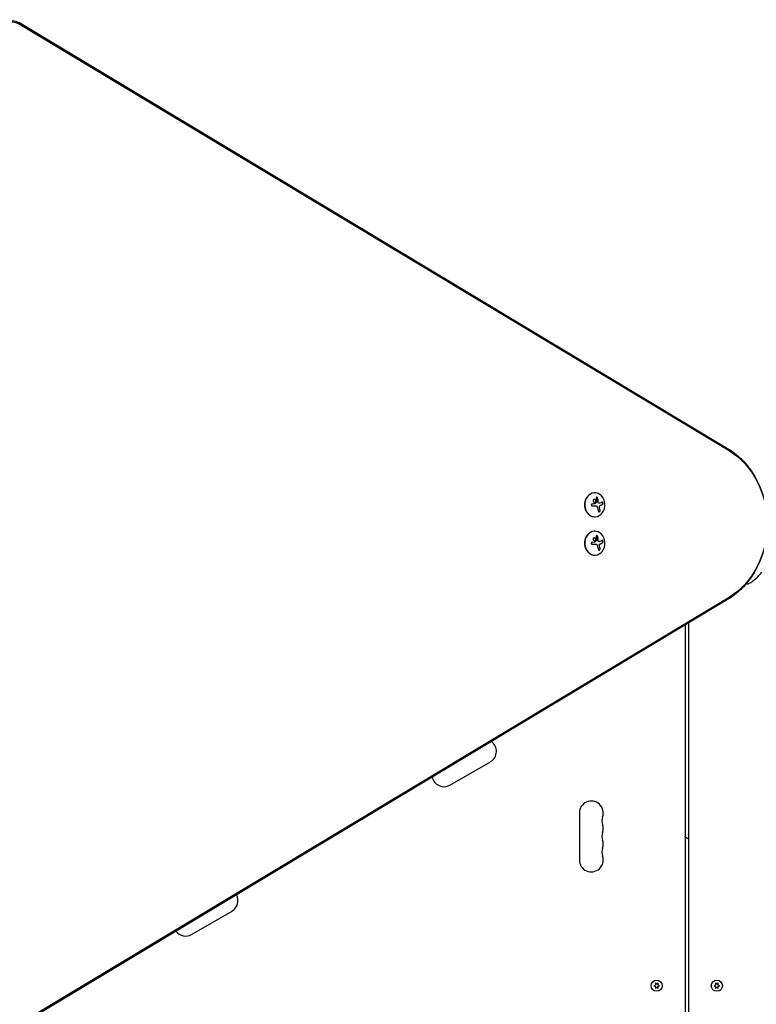
# Model space of a CAD drawing. Units: millimetres. Extents: x -5841 to 7346, y -9431 to 6136.
# Drawn here: x 1092 to 1956, y 519 to 1673 of the extents above; entities that cross this region are included whole.
import ezdxf

# ---------------------------------------------------------------- set-up
doc = ezdxf.new("R2010")
doc.units = ezdxf.units.MM
doc.header["$LTSCALE"] = 20
doc.layers.add('2d', color=230, linetype='Continuous')

msp = doc.modelspace()

# ---------------------------------------------------------------- linework, layer by layer
at = {"layer": '2d'}
for p, q in [((1090.7, 1670.2), (1921.8, 1170.8)), ((1091.7, 1669.2), (1922.9, 1169.7)), ((1092.4, 1667.7), (1923.6, 1168.3)), ((1765.9, 1118.7), (1766.2, 1118.7)), ((1767.1, 1103.6), (1767, 1103.6)), ((1771.6, 1106.5), (1771.5, 1106.5)), ((1765.9, 1090.7), (1766.2, 1090.7)), ((1765.9, 1073.7), (1766.2, 1073.7)), ((1767.1, 1058.7), (1767, 1058.7)), ((1771.6, 1061.5), (1771.5, 1061.5)), ((1765.9, 1045.7), (1766.2, 1045.7)), ((1921.8, 993.6), (1090.7, 494.2)), ((1922.9, 994.6), (1091.7, 495.2)), ((1923.6, 996.1), (1092.4, 496.7)), ((1872.1, 963.7), (1872.1, 53)), ((1876.1, 966.1), (1876.1, 53)), ((1596.3, 776.1), (1643.9, 803.6)), ((1748.1, 743.5), (1748.1, 688.5)), ((1293.2, 601.1), (1340.8, 628.6)), ((1837.2, 543.9), (1837.3, 541.9)), ((1838.8, 542.7), (1837.2, 543.9)), ((1840.5, 543.9), (1838.8, 542.7)), ((1840.3, 541.9), (1840.5, 543.9)), ((1907.7, 543.9), (1907.8, 541.9)), ((1909.3, 542.7), (1907.7, 543.9)), ((1911, 543.9), (1909.3, 542.7)), ((1910.8, 541.9), (1911, 543.9)), ((1837.3, 541.9), (1835.5, 541)), ((1835.5, 541), (1837.3, 540.1)), ((1837.3, 540.1), (1837.2, 538.1)), ((1837.2, 538.1), (1838.8, 539.3)), ((1838.8, 539.3), (1840.5, 538.1)), ((1842.2, 541), (1840.3, 541.9)), ((1840.3, 540.1), (1842.2, 541)), ((1840.5, 538.1), (1840.3, 540.1)), ((1907.8, 541.9), (1906, 541)), ((1906, 541), (1907.8, 540.1)), ((1907.8, 540.1), (1907.7, 538.1)), ((1907.7, 538.1), (1909.3, 539.3)), ((1909.3, 539.3), (1911, 538.1)), ((1912.7, 541), (1910.8, 541.9)), ((1910.8, 540.1), (1912.7, 541)), ((1911, 538.1), (1910.8, 540.1))]:
    msp.add_line(p, q, dxfattribs=at)
for centre in [(1838.8, 541), (1909.3, 541)]:
    msp.add_circle(centre, 6.5, dxfattribs=at)
for centre, radius, start, end in [((1922, 1055.8), 50, 299.8983, 323.0783), ((1953.7, 1061.3), 50, 258.5788, 259.8522), ((1945.4, 1015.1), 3, 259.8522, 299.8983), ((1636.9, 815.8), 14, 300, 55.0215), ((1589.3, 788.3), 14, 191.2121, 300), ((1762.1, 743.5), 14, 340.8901, 180), ((1788.5, 734.3), 14, 160.8901, 199.1099), ((1762.1, 725.2), 14, 340.8901, 19.1099), ((1788.5, 716), 14, 160.8901, 199.1099), ((1762.1, 706.8), 14, 340.8901, 19.1099), ((1762.1, 688.5), 14, 180, 19.1099), ((1788.5, 697.7), 14, 160.8901, 199.1099), ((1333.8, 640.8), 14, 300, 29.3304), ((1286.2, 613.3), 14, 216.6054, 300)]:
    msp.add_arc(centre, radius, start, end, dxfattribs=at)
at = {"layer": '2d', "extrusion": (0, 0, -1)}
for centre, major_axis, ratio, start_param, end_param in [((1080.9, 1644), (0, 28.3), 0.848, -1.189013, 0.471239), ((1082.2, 1644), (0, 26.6), 0.848, -1.189013, 0.471239), ((1885.1, 1082.2), (0, -98.3), 0.848, -2.670354, -2.136451), ((1885.1, 1082.2), (0, -98.3), 0.848, -2.670354, -2.136451), ((1886.4, 1082.2), (0, -96.6), 0.848, -2.670354, -0.471239), ((1759.8, 1106.1), (-18.2, -1.1), 0.038975, -1.926841, -1.757391), ((1758.8, 1104), (9.1, -15.8), 0.476008, -1.20219, -0.875592), ((1759.7, 1105.5), (-17.7, -4.6), 0.155716, -2.533545, -2.311649), ((1759.7, 1060.5), (-17.7, -4.6), 0.155716, -2.533545, -2.311649), ((1759.8, 1061.2), (-18.2, -1.1), 0.038975, -1.926841, -1.757391), ((1758.8, 1059.1), (9.1, -15.8), 0.476008, -1.20219, -0.875592), ((1885.1, 1082.2), (0, -98.3), 0.848, -1.005141, -0.471239), ((1885.1, 1082.2), (0, -98.3), 0.848, -1.005141, -0.471239)]:
    msp.add_ellipse(centre, major_axis=major_axis, ratio=ratio, start_param=start_param, end_param=end_param, dxfattribs=at)
at = {"layer": '2d'}
for centre, major_axis, ratio, start_param, end_param in [((1766.2, 1104.7), (0, -14), 0.848, -1.115509, 5.167676), ((1765.9, 1104.7), (0, 14), 0.848, 0, 3.141593), ((1760.7, 1105.2), (-9.1, 15.8), 0.476008, -2.265626, -2.087612), ((1760.8, 1105.2), (-9.1, 15.8), 0.476008, -2.265626, -2.087612), ((1766.2, 1059.7), (0, -14), 0.848, -1.115509, 5.167676), ((1765.9, 1059.7), (0, 14), 0.848, 0, 3.141593), ((1760.7, 1060.2), (-9.1, 15.8), 0.476008, -2.265626, -2.087612), ((1760.8, 1060.2), (-9.1, 15.8), 0.476008, -2.265626, -2.087612)]:
    msp.add_ellipse(centre, major_axis=major_axis, ratio=ratio, start_param=start_param, end_param=end_param, dxfattribs=at)
for points, knots in [([(1921.8, 1170.8), (1924.6, 1169.1), (1927.3, 1167.3), (1932.5, 1163.3), (1935, 1161.1), (1939.8, 1156.5), (1942, 1154.1), (1946.3, 1149), (1948.3, 1146.3), (1952.1, 1140.7), (1953.9, 1137.8), (1955.5, 1134.9)], [0.4712389, 0.4712389, 0.4712389, 0.4712389, 0.5780194, 0.5780194, 0.6847999, 0.6847999, 0.7915804, 0.7915804, 0.8983609, 0.8983609, 1.0051415, 1.0051415, 1.0051415, 1.0051415]), ([(1955.5, 1134.9), (1958.9, 1128.5), (1961.6, 1121.8), (1965.8, 1107.8), (1967.2, 1100.6), (1968.7, 1085.9), (1968.7, 1078.5), (1967.2, 1063.8), (1965.8, 1056.6), (1961.6, 1042.6), (1958.9, 1035.9), (1955.5, 1029.5)], [1.005141, 1.005141, 1.005141, 1.005141, 1.231403, 1.231403, 1.457665, 1.457665, 1.683927, 1.683927, 1.910189, 1.910189, 2.136451, 2.136451, 2.136451, 2.136451]), ([(1764.2, 1110.1), (1764, 1109.7), (1764.1, 1109.2), (1764.5, 1108.4), (1764.9, 1108.1), (1765.7, 1107.7), (1766.2, 1107.7), (1766.9, 1108), (1767.2, 1108.3), (1767.4, 1108.7)], [0, 0, 0, 0, 0.125, 0.125, 0.25, 0.25, 0.375, 0.375, 0.5, 0.5, 0.5, 0.5]), ([(1767.4, 1108.7), (1767.5, 1109.2), (1767.4, 1109.6), (1767, 1110.5), (1766.6, 1110.8), (1765.8, 1111.2), (1765.4, 1111.2), (1764.6, 1110.9), (1764.3, 1110.5), (1764.2, 1110.1)], [0.5, 0.5, 0.5, 0.5, 0.625, 0.625, 0.75, 0.75, 0.875, 0.875, 1, 1, 1, 1]), ([(1767.3, 1108.7), (1767.3, 1108.9), (1767.3, 1109), (1767.3, 1109.2), (1767.3, 1109.3), (1767.3, 1109.5), (1767.3, 1109.6), (1767.2, 1109.8), (1767.2, 1109.8), (1767.2, 1109.9), (1767.1, 1110), (1767, 1110.2), (1766.9, 1110.4), (1766.5, 1110.8), (1766.3, 1110.9), (1765.9, 1111.1), (1765.7, 1111.1), (1765.4, 1111.1)], [0.5, 0.5, 0.5, 0.5, 0.53125, 0.53125, 0.5625, 0.5625, 0.59375, 0.59375, 0.609375, 0.609375, 0.625, 0.625, 0.6875, 0.6875, 0.75, 0.75, 0.817174, 0.817174, 0.817174, 0.817174]), ([(1766, 1107.7), (1766, 1107.7), (1766.1, 1107.7), (1766.2, 1107.8), (1766.3, 1107.8), (1766.6, 1107.9), (1766.8, 1108), (1767, 1108.3), (1767.1, 1108.4), (1767.2, 1108.5), (1767.2, 1108.6), (1767.3, 1108.7)], [0.3263643, 0.3263643, 0.3263643, 0.3263643, 0.34375, 0.34375, 0.375, 0.375, 0.4375, 0.4375, 0.46875, 0.46875, 0.5, 0.5, 0.5, 0.5]), ([(1769.6, 1112.4), (1769.6, 1112.6), (1769.5, 1112.7), (1769.4, 1112.8), (1769.4, 1113), (1769.3, 1113.1), (1769.2, 1113.2), (1769.1, 1113.3), (1769, 1113.4), (1768.8, 1113.4), (1768.7, 1113.5), (1768.6, 1113.5), (1768.5, 1113.6), (1768.4, 1113.6), (1768.3, 1113.6), (1768.2, 1113.6), (1768.1, 1113.5), (1768, 1113.5), (1768, 1113.4), (1767.9, 1113.4), (1767.8, 1113.3), (1767.8, 1113.2), (1767.7, 1113.2), (1767.7, 1113.1), (1767.7, 1113), (1767.7, 1112.9), (1767.7, 1112.7), (1767.7, 1112.6), (1767.7, 1112.6), (1767.7, 1112.5), (1767.7, 1112.5)], [0, 0, 0, 0, 0.123267, 0.123267, 0.123267, 0.246944, 0.246944, 0.246944, 0.364412, 0.364412, 0.364412, 0.469764, 0.469764, 0.469764, 0.565076, 0.565076, 0.565076, 0.656937, 0.656937, 0.656937, 0.751946, 0.751946, 0.751946, 0.854928, 0.854928, 0.854928, 0.968152, 0.968152, 0.968152, 1, 1, 1, 1]), ([(1768.3, 1108.7), (1768.3, 1108.6), (1768.3, 1108.6), (1768.3, 1108.6), (1768.3, 1108.5), (1768.3, 1108.5), (1768.2, 1108.5)], [0, 0, 0, 0, 0.541586, 0.541586, 0.541586, 1, 1, 1, 1]), ([(1769.5, 1112.4), (1769.5, 1112.6), (1769.4, 1112.7), (1769.3, 1113), (1769.2, 1113.1), (1768.9, 1113.3), (1768.8, 1113.4), (1768.6, 1113.5), (1768.4, 1113.6), (1768.3, 1113.6)], [0, 0, 0, 0, 0.125, 0.125, 0.25, 0.25, 0.375, 0.375, 0.4937932, 0.4937932, 0.4937932, 0.4937932]), ([(1770.2, 1107.7), (1770.2, 1107.7), (1770.2, 1107.8), (1770.2, 1107.9), (1770.1, 1107.9), (1770.1, 1108), (1770.1, 1108), (1770.1, 1108.1), (1770.1, 1108.2), (1770.1, 1108.2), (1770.1, 1108.3), (1770.1, 1108.3), (1770.1, 1108.4), (1770.1, 1108.5), (1770.1, 1108.6), (1770.1, 1108.7), (1770.1, 1108.8), (1770.1, 1108.9), (1770.1, 1108.9), (1770.1, 1108.9), (1770.1, 1109), (1770, 1109.1), (1770, 1109.2), (1770, 1109.3), (1770, 1109.4), (1770, 1109.5), (1770, 1109.5), (1770, 1109.5), (1770, 1109.6), (1770, 1109.8), (1769.9, 1109.9), (1769.9, 1110), (1769.9, 1110.1), (1769.9, 1110.1), (1769.9, 1110.1), (1769.9, 1110.2), (1769.9, 1110.3), (1769.9, 1110.5), (1769.8, 1110.6), (1769.8, 1110.7), (1769.8, 1110.7), (1769.8, 1110.7), (1769.8, 1110.8), (1769.8, 1110.9), (1769.8, 1111.1), (1769.7, 1111.2), (1769.7, 1111.2), (1769.7, 1111.3), (1769.7, 1111.3), (1769.7, 1111.4), (1769.7, 1111.5), (1769.6, 1111.7), (1769.6, 1111.8), (1769.6, 1111.8), (1769.6, 1111.8), (1769.6, 1112.1), (1769.5, 1112.2), (1769.5, 1112.4)], [0, 0, 0, 0, 0.03125, 0.046875, 0.046875, 0.0625, 0.0625, 0.09375, 0.109375, 0.117187, 0.117187, 0.125, 0.125, 0.1875, 0.1875, 0.21875, 0.234375, 0.242187, 0.242187, 0.25, 0.25, 0.3125, 0.3125, 0.34375, 0.359375, 0.367187, 0.367187, 0.375, 0.375, 0.4375, 0.46875, 0.484375, 0.492187, 0.492187, 0.5, 0.5, 0.5625, 0.59375, 0.609375, 0.617187, 0.617187, 0.625, 0.625, 0.6875, 0.71875, 0.734375, 0.742187, 0.742187, 0.75, 0.75, 0.8125, 0.84375, 0.859375, 0.859375, 0.875, 0.875, 1, 1, 1, 1]), ([(1763.2, 1105.6), (1763.1, 1105.6), (1762.9, 1105.6), (1762.8, 1105.6), (1762.7, 1105.5), (1762.6, 1105.4), (1762.5, 1105.3), (1762.4, 1105.2), (1762.3, 1105.1), (1762.2, 1105), (1762.2, 1104.9), (1762.1, 1104.8), (1762.1, 1104.6), (1762.1, 1104.5), (1762.1, 1104.4), (1762.2, 1104.3), (1762.2, 1104.2), (1762.2, 1104.1), (1762.3, 1104), (1762.4, 1103.9), (1762.4, 1103.8), (1762.5, 1103.7), (1762.6, 1103.6), (1762.7, 1103.6), (1762.9, 1103.5), (1763, 1103.5), (1763.1, 1103.4), (1763.3, 1103.4), (1763.3, 1103.4), (1763.3, 1103.4), (1763.4, 1103.4)], [0, 0, 0, 0, 0.117688, 0.117688, 0.117688, 0.23572, 0.23572, 0.23572, 0.348983, 0.348983, 0.348983, 0.453941, 0.453941, 0.453941, 0.55245, 0.55245, 0.55245, 0.649106, 0.649106, 0.649106, 0.748614, 0.748614, 0.748614, 0.85433, 0.85433, 0.85433, 0.967387, 0.967387, 0.967387, 1, 1, 1, 1]), ([(1763.3, 1103.4), (1763.4, 1103.4), (1763.6, 1103.4), (1763.8, 1103.5), (1763.9, 1103.5), (1764, 1103.5), (1764.1, 1103.5), (1764.1, 1103.5), (1764.1, 1103.5), (1764.2, 1103.5), (1764.4, 1103.5), (1764.5, 1103.5), (1764.5, 1103.5), (1764.6, 1103.5), (1764.6, 1103.5), (1764.7, 1103.5), (1764.8, 1103.5), (1764.9, 1103.5), (1765, 1103.5), (1765, 1103.5), (1765, 1103.5), (1765.1, 1103.5), (1765.2, 1103.5), (1765.4, 1103.6), (1765.4, 1103.6), (1765.5, 1103.6), (1765.5, 1103.6), (1765.6, 1103.6), (1765.7, 1103.6), (1765.8, 1103.6), (1765.9, 1103.6), (1765.9, 1103.6), (1765.9, 1103.6), (1766, 1103.6), (1766.1, 1103.6), (1766.2, 1103.6), (1766.3, 1103.6), (1766.3, 1103.6), (1766.4, 1103.6), (1766.4, 1103.6), (1766.5, 1103.6), (1766.7, 1103.6), (1766.8, 1103.6)], [0, 0, 0, 0, 0.125, 0.125, 0.1875, 0.21875, 0.234375, 0.234375, 0.25, 0.25, 0.3125, 0.34375, 0.359375, 0.359375, 0.375, 0.375, 0.4375, 0.46875, 0.484375, 0.484375, 0.5, 0.5, 0.5625, 0.59375, 0.609375, 0.609375, 0.625, 0.625, 0.6875, 0.71875, 0.734375, 0.734375, 0.75, 0.75, 0.8125, 0.84375, 0.859375, 0.867187, 0.867187, 0.875, 0.875, 1, 1, 1, 1]), ([(1766.7, 1106.1), (1766.7, 1106), (1766.6, 1106), (1766.6, 1106), (1766.6, 1105.9), (1766.5, 1105.9), (1766.5, 1105.9), (1766.4, 1105.9), (1766.4, 1105.9), (1766.4, 1105.9)], [0, 0, 0, 0, 0.444984, 0.444984, 0.444984, 0.890124, 0.890124, 0.890124, 1, 1, 1, 1]), ([(1766.8, 1103.6), (1766.9, 1103.6), (1766.9, 1103.6), (1767, 1103.6), (1767, 1103.6), (1767, 1103.6)], [0, 0, 0, 0, 0.2166442, 0.2166442, 0.2591824, 0.2591824, 0.2591824, 0.2591824]), ([(1770.8, 1106.7), (1770.7, 1106.7), (1770.6, 1106.7), (1770.5, 1106.9), (1770.4, 1107), (1770.3, 1107.2), (1770.3, 1107.3), (1770.2, 1107.4), (1770.2, 1107.5), (1770.2, 1107.6), (1770.2, 1107.6), (1770.2, 1107.7)], [0, 0, 0, 0, 0.25, 0.25, 0.5, 0.5, 0.75, 0.75, 0.875, 0.875, 1, 1, 1, 1]), ([(1770.9, 1106.7), (1770.8, 1106.7), (1770.7, 1106.8), (1770.6, 1106.8), (1770.6, 1106.9), (1770.5, 1107), (1770.4, 1107.1), (1770.4, 1107.2), (1770.3, 1107.3), (1770.3, 1107.4), (1770.3, 1107.5), (1770.3, 1107.6), (1770.3, 1107.7)], [0, 0, 0, 0, 0.26951, 0.26951, 0.26951, 0.539189, 0.539189, 0.539189, 0.809594, 0.809594, 0.809594, 1, 1, 1, 1]), ([(1770.4, 1097.3), (1770.5, 1097.1), (1770.5, 1097), (1770.6, 1096.9), (1770.6, 1096.8), (1770.7, 1096.7), (1770.8, 1096.6), (1770.9, 1096.5), (1771, 1096.5), (1771.1, 1096.5), (1771.3, 1096.5), (1771.4, 1096.5), (1771.5, 1096.6), (1771.6, 1096.6), (1771.7, 1096.7), (1771.8, 1096.8), (1771.9, 1096.9), (1772, 1097), (1772.1, 1097.1), (1772.2, 1097.2), (1772.2, 1097.3), (1772.3, 1097.4), (1772.4, 1097.6), (1772.4, 1097.7), (1772.4, 1097.8), (1772.5, 1098), (1772.5, 1098.1), (1772.5, 1098.3), (1772.5, 1098.3), (1772.5, 1098.4), (1772.5, 1098.4)], [0, 0, 0, 0, 0.12144, 0.12144, 0.12144, 0.243283, 0.243283, 0.243283, 0.358856, 0.358856, 0.358856, 0.462986, 0.462986, 0.462986, 0.558085, 0.558085, 0.558085, 0.650496, 0.650496, 0.650496, 0.746429, 0.746429, 0.746429, 0.850305, 0.850305, 0.850305, 0.963913, 0.963913, 0.963913, 1, 1, 1, 1]), ([(1771.5, 1106.5), (1771.5, 1106.5), (1771.5, 1106.5), (1771.3, 1106.5), (1771.2, 1106.5), (1771.1, 1106.5), (1771, 1106.6), (1770.9, 1106.6), (1770.9, 1106.6), (1770.8, 1106.7)], [0.4453427, 0.4453427, 0.4453427, 0.4453427, 0.5, 0.5, 0.75, 0.75, 0.875, 0.875, 1, 1, 1, 1]), ([(1771.1, 1096.5), (1771.2, 1096.5), (1771.4, 1096.6), (1771.7, 1096.7), (1771.8, 1096.8), (1772, 1097.1), (1772.1, 1097.3), (1772.3, 1097.6), (1772.3, 1097.8), (1772.4, 1098.1), (1772.4, 1098.3), (1772.4, 1098.4)], [0.3782618, 0.3782618, 0.3782618, 0.3782618, 0.5, 0.5, 0.625, 0.625, 0.75, 0.75, 0.875, 0.875, 1, 1, 1, 1]), ([(1771.6, 1102.3), (1771.6, 1102.4), (1771.6, 1102.5), (1771.6, 1102.8), (1771.6, 1102.9), (1771.7, 1103.2), (1771.8, 1103.3), (1771.9, 1103.5), (1772, 1103.6), (1772.1, 1103.7)], [0, 0, 0, 0, 0.25, 0.25, 0.5, 0.5, 0.75, 0.75, 1, 1, 1, 1]), ([(1771.8, 1101.2), (1771.8, 1101.2), (1771.8, 1101.3), (1771.7, 1101.3), (1771.7, 1101.4), (1771.7, 1101.4), (1771.7, 1101.5), (1771.7, 1101.5), (1771.7, 1101.6), (1771.7, 1101.7), (1771.7, 1101.7), (1771.7, 1101.8), (1771.6, 1101.8), (1771.6, 1101.9), (1771.6, 1101.9), (1771.6, 1102), (1771.6, 1102.1), (1771.6, 1102.2), (1771.6, 1102.3)], [0, 0, 0, 0, 0.125, 0.1875, 0.1875, 0.25, 0.25, 0.375, 0.4375, 0.4375, 0.5, 0.5, 0.625, 0.6875, 0.6875, 0.75, 0.75, 1, 1, 1, 1]), ([(1771.7, 1102.3), (1771.7, 1102.4), (1771.7, 1102.5), (1771.7, 1102.7), (1771.7, 1102.8), (1771.8, 1103), (1771.8, 1103.1), (1771.9, 1103.2), (1771.9, 1103.3), (1772, 1103.4), (1772.1, 1103.5), (1772.1, 1103.6), (1772.2, 1103.7)], [0, 0, 0, 0, 0.2593, 0.2593, 0.2593, 0.519012, 0.519012, 0.519012, 0.774897, 0.774897, 0.774897, 1, 1, 1, 1]), ([(1772.1, 1103.7), (1772.2, 1103.7), (1772.2, 1103.7), (1772.2, 1103.7), (1772.3, 1103.8), (1772.3, 1103.8), (1772.4, 1103.8), (1772.4, 1103.8), (1772.4, 1103.9), (1772.5, 1103.9), (1772.5, 1103.9), (1772.6, 1103.9), (1772.6, 1104), (1772.7, 1104), (1772.8, 1104), (1772.8, 1104.1)], [0, 0, 0, 0, 0.125, 0.125, 0.25, 0.25, 0.375, 0.375, 0.5, 0.5, 0.625, 0.625, 0.75, 0.75, 1, 1, 1, 1]), ([(1772.8, 1104.1), (1772.9, 1104.1), (1772.9, 1104.1), (1773, 1104.2), (1773.1, 1104.2), (1773.1, 1104.2), (1773.1, 1104.2), (1773.2, 1104.2), (1773.3, 1104.3), (1773.4, 1104.3), (1773.4, 1104.3), (1773.4, 1104.3), (1773.4, 1104.3), (1773.5, 1104.4), (1773.6, 1104.4), (1773.7, 1104.4), (1773.7, 1104.5), (1773.7, 1104.5), (1773.8, 1104.5), (1773.8, 1104.5), (1773.9, 1104.5), (1774, 1104.6), (1774, 1104.6), (1774, 1104.6), (1774, 1104.6), (1774.1, 1104.6), (1774.2, 1104.7), (1774.3, 1104.7), (1774.3, 1104.7), (1774.3, 1104.7), (1774.3, 1104.7), (1774.4, 1104.8), (1774.5, 1104.8), (1774.5, 1104.9), (1774.6, 1104.9), (1774.6, 1104.9), (1774.6, 1104.9), (1774.8, 1105), (1775, 1105.1), (1775.1, 1105.2)], [0, 0, 0, 0, 0.0625, 0.09375, 0.109375, 0.109375, 0.125, 0.125, 0.1875, 0.21875, 0.234375, 0.234375, 0.25, 0.25, 0.3125, 0.34375, 0.359375, 0.359375, 0.375, 0.375, 0.4375, 0.46875, 0.484375, 0.484375, 0.5, 0.5, 0.5625, 0.59375, 0.609375, 0.609375, 0.625, 0.625, 0.6875, 0.71875, 0.734375, 0.734375, 0.75, 0.75, 1, 1, 1, 1]), ([(1775.3, 1105.2), (1775.3, 1105.2), (1775.4, 1105.3), (1775.5, 1105.4), (1775.6, 1105.5), (1775.6, 1105.6), (1775.7, 1105.8), (1775.7, 1105.9), (1775.8, 1106.1), (1775.8, 1106.2), (1775.8, 1106.4), (1775.8, 1106.5), (1775.7, 1106.7), (1775.7, 1106.8), (1775.7, 1106.9), (1775.6, 1107.1), (1775.6, 1107.2), (1775.5, 1107.3), (1775.5, 1107.4), (1775.4, 1107.5), (1775.3, 1107.6), (1775.2, 1107.6), (1775.2, 1107.7), (1775.1, 1107.7), (1775, 1107.8), (1774.9, 1107.8), (1774.8, 1107.8), (1774.7, 1107.8), (1774.7, 1107.8), (1774.7, 1107.7), (1774.6, 1107.7)], [0, 0, 0, 0, 0.120796, 0.120796, 0.120796, 0.242046, 0.242046, 0.242046, 0.356333, 0.356333, 0.356333, 0.459168, 0.459168, 0.459168, 0.553739, 0.553739, 0.553739, 0.646543, 0.646543, 0.646543, 0.743592, 0.743592, 0.743592, 0.848997, 0.848997, 0.848997, 0.964083, 0.964083, 0.964083, 1, 1, 1, 1]), ([(1775.1, 1105.2), (1775.2, 1105.2), (1775.3, 1105.3), (1775.5, 1105.5), (1775.5, 1105.6), (1775.6, 1105.9), (1775.7, 1106.1), (1775.7, 1106.5), (1775.6, 1106.7), (1775.5, 1107), (1775.5, 1107.2), (1775.3, 1107.5), (1775.2, 1107.6), (1775, 1107.7), (1774.9, 1107.8), (1774.8, 1107.8), (1774.8, 1107.8), (1774.8, 1107.8)], [0, 0, 0, 0, 0.125, 0.125, 0.25, 0.25, 0.375, 0.375, 0.5, 0.5, 0.625, 0.625, 0.75, 0.75, 0.875, 0.875, 0.8795926, 0.8795926, 0.8795926, 0.8795926]), ([(1764.2, 1065.2), (1764, 1064.7), (1764.1, 1064.3), (1764.5, 1063.5), (1764.9, 1063.1), (1765.7, 1062.7), (1766.2, 1062.7), (1766.9, 1063), (1767.2, 1063.4), (1767.4, 1063.8)], [0, 0, 0, 0, 0.125, 0.125, 0.25, 0.25, 0.375, 0.375, 0.5, 0.5, 0.5, 0.5]), ([(1767.4, 1063.8), (1767.5, 1064.2), (1767.4, 1064.7), (1767, 1065.5), (1766.6, 1065.8), (1765.8, 1066.2), (1765.4, 1066.2), (1764.6, 1065.9), (1764.3, 1065.6), (1764.2, 1065.2)], [0.5, 0.5, 0.5, 0.5, 0.625, 0.625, 0.75, 0.75, 0.875, 0.875, 1, 1, 1, 1]), ([(1767.3, 1063.8), (1767.3, 1063.9), (1767.3, 1064), (1767.3, 1064.2), (1767.3, 1064.3), (1767.3, 1064.5), (1767.3, 1064.7), (1767.2, 1064.8), (1767.2, 1064.9), (1767.2, 1065), (1767.1, 1065), (1767, 1065.3), (1766.9, 1065.5), (1766.5, 1065.8), (1766.3, 1065.9), (1765.9, 1066.1), (1765.7, 1066.2), (1765.4, 1066.2)], [0.5, 0.5, 0.5, 0.5, 0.53125, 0.53125, 0.5625, 0.5625, 0.59375, 0.59375, 0.609375, 0.609375, 0.625, 0.625, 0.6875, 0.6875, 0.75, 0.75, 0.817174, 0.817174, 0.817174, 0.817174]), ([(1766, 1062.8), (1766, 1062.8), (1766.1, 1062.8), (1766.2, 1062.8), (1766.3, 1062.8), (1766.6, 1062.9), (1766.8, 1063.1), (1767, 1063.3), (1767.1, 1063.4), (1767.2, 1063.6), (1767.2, 1063.7), (1767.3, 1063.8)], [0.3263643, 0.3263643, 0.3263643, 0.3263643, 0.34375, 0.34375, 0.375, 0.375, 0.4375, 0.4375, 0.46875, 0.46875, 0.5, 0.5, 0.5, 0.5]), ([(1769.6, 1067.5), (1769.6, 1067.6), (1769.5, 1067.7), (1769.4, 1067.9), (1769.4, 1068), (1769.3, 1068.1), (1769.2, 1068.2), (1769.1, 1068.3), (1769, 1068.4), (1768.8, 1068.5), (1768.7, 1068.5), (1768.6, 1068.6), (1768.5, 1068.6), (1768.4, 1068.6), (1768.3, 1068.6), (1768.2, 1068.6), (1768.1, 1068.6), (1768, 1068.5), (1768, 1068.5), (1767.9, 1068.4), (1767.8, 1068.4), (1767.8, 1068.3), (1767.7, 1068.2), (1767.7, 1068.1), (1767.7, 1068), (1767.7, 1067.9), (1767.7, 1067.8), (1767.7, 1067.6), (1767.7, 1067.6), (1767.7, 1067.6), (1767.7, 1067.5)], [0, 0, 0, 0, 0.123267, 0.123267, 0.123267, 0.246944, 0.246944, 0.246944, 0.364412, 0.364412, 0.364412, 0.469764, 0.469764, 0.469764, 0.565076, 0.565076, 0.565076, 0.656937, 0.656937, 0.656937, 0.751946, 0.751946, 0.751946, 0.854928, 0.854928, 0.854928, 0.968152, 0.968152, 0.968152, 1, 1, 1, 1]), ([(1768.3, 1063.7), (1768.3, 1063.7), (1768.3, 1063.6), (1768.3, 1063.6), (1768.3, 1063.6), (1768.3, 1063.6), (1768.2, 1063.5)], [0, 0, 0, 0, 0.541586, 0.541586, 0.541586, 1, 1, 1, 1]), ([(1769.5, 1067.5), (1769.5, 1067.6), (1769.4, 1067.7), (1769.3, 1068), (1769.2, 1068.1), (1768.9, 1068.3), (1768.8, 1068.4), (1768.6, 1068.6), (1768.4, 1068.6), (1768.3, 1068.6)], [0, 0, 0, 0, 0.125, 0.125, 0.25, 0.25, 0.375, 0.375, 0.4937932, 0.4937932, 0.4937932, 0.4937932]), ([(1770.2, 1062.7), (1770.2, 1062.8), (1770.2, 1062.8), (1770.2, 1062.9), (1770.1, 1063), (1770.1, 1063), (1770.1, 1063.1), (1770.1, 1063.1), (1770.1, 1063.2), (1770.1, 1063.3), (1770.1, 1063.3), (1770.1, 1063.3), (1770.1, 1063.4), (1770.1, 1063.5), (1770.1, 1063.7), (1770.1, 1063.8), (1770.1, 1063.8), (1770.1, 1063.9), (1770.1, 1063.9), (1770.1, 1063.9), (1770.1, 1064), (1770, 1064.1), (1770, 1064.3), (1770, 1064.4), (1770, 1064.4), (1770, 1064.5), (1770, 1064.5), (1770, 1064.5), (1770, 1064.6), (1770, 1064.8), (1769.9, 1065), (1769.9, 1065.1), (1769.9, 1065.1), (1769.9, 1065.1), (1769.9, 1065.1), (1769.9, 1065.2), (1769.9, 1065.4), (1769.9, 1065.6), (1769.8, 1065.6), (1769.8, 1065.7), (1769.8, 1065.7), (1769.8, 1065.7), (1769.8, 1065.8), (1769.8, 1066), (1769.8, 1066.1), (1769.7, 1066.2), (1769.7, 1066.3), (1769.7, 1066.3), (1769.7, 1066.3), (1769.7, 1066.4), (1769.7, 1066.6), (1769.6, 1066.7), (1769.6, 1066.8), (1769.6, 1066.8), (1769.6, 1066.9), (1769.6, 1067.1), (1769.5, 1067.3), (1769.5, 1067.5)], [0, 0, 0, 0, 0.03125, 0.046875, 0.046875, 0.0625, 0.0625, 0.09375, 0.109375, 0.117187, 0.117187, 0.125, 0.125, 0.1875, 0.1875, 0.21875, 0.234375, 0.242187, 0.242187, 0.25, 0.25, 0.3125, 0.3125, 0.34375, 0.359375, 0.367187, 0.367187, 0.375, 0.375, 0.4375, 0.46875, 0.484375, 0.492187, 0.492187, 0.5, 0.5, 0.5625, 0.59375, 0.609375, 0.617187, 0.617187, 0.625, 0.625, 0.6875, 0.71875, 0.734375, 0.742187, 0.742187, 0.75, 0.75, 0.8125, 0.84375, 0.859375, 0.859375, 0.875, 0.875, 1, 1, 1, 1]), ([(1770.8, 1061.7), (1770.7, 1061.7), (1770.6, 1061.8), (1770.5, 1061.9), (1770.4, 1062), (1770.3, 1062.2), (1770.3, 1062.3), (1770.2, 1062.4), (1770.2, 1062.5), (1770.2, 1062.6), (1770.2, 1062.7), (1770.2, 1062.7)], [0, 0, 0, 0, 0.25, 0.25, 0.5, 0.5, 0.75, 0.75, 0.875, 0.875, 1, 1, 1, 1]), ([(1770.9, 1061.7), (1770.8, 1061.7), (1770.7, 1061.8), (1770.6, 1061.9), (1770.6, 1061.9), (1770.5, 1062), (1770.4, 1062.1), (1770.4, 1062.2), (1770.3, 1062.3), (1770.3, 1062.5), (1770.3, 1062.5), (1770.3, 1062.6), (1770.3, 1062.7)], [0, 0, 0, 0, 0.26951, 0.26951, 0.26951, 0.539189, 0.539189, 0.539189, 0.809594, 0.809594, 0.809594, 1, 1, 1, 1]), ([(1771.5, 1061.5), (1771.5, 1061.5), (1771.5, 1061.5), (1771.3, 1061.5), (1771.2, 1061.5), (1771.1, 1061.6), (1771, 1061.6), (1770.9, 1061.6), (1770.9, 1061.7), (1770.8, 1061.7)], [0.4453427, 0.4453427, 0.4453427, 0.4453427, 0.5, 0.5, 0.75, 0.75, 0.875, 0.875, 1, 1, 1, 1]), ([(1775.3, 1060.2), (1775.3, 1060.2), (1775.4, 1060.3), (1775.5, 1060.4), (1775.6, 1060.5), (1775.6, 1060.6), (1775.7, 1060.8), (1775.7, 1060.9), (1775.8, 1061.1), (1775.8, 1061.3), (1775.8, 1061.4), (1775.8, 1061.6), (1775.7, 1061.7), (1775.7, 1061.8), (1775.7, 1062), (1775.6, 1062.1), (1775.6, 1062.2), (1775.5, 1062.3), (1775.5, 1062.4), (1775.4, 1062.5), (1775.3, 1062.6), (1775.2, 1062.7), (1775.2, 1062.7), (1775.1, 1062.8), (1775, 1062.8), (1774.9, 1062.8), (1774.8, 1062.8), (1774.7, 1062.8), (1774.7, 1062.8), (1774.7, 1062.8), (1774.6, 1062.8)], [0, 0, 0, 0, 0.120796, 0.120796, 0.120796, 0.242046, 0.242046, 0.242046, 0.356333, 0.356333, 0.356333, 0.459168, 0.459168, 0.459168, 0.553739, 0.553739, 0.553739, 0.646543, 0.646543, 0.646543, 0.743592, 0.743592, 0.743592, 0.848997, 0.848997, 0.848997, 0.964083, 0.964083, 0.964083, 1, 1, 1, 1]), ([(1775.1, 1060.2), (1775.2, 1060.2), (1775.3, 1060.3), (1775.5, 1060.5), (1775.5, 1060.7), (1775.6, 1061), (1775.7, 1061.1), (1775.7, 1061.5), (1775.6, 1061.7), (1775.5, 1062.1), (1775.5, 1062.2), (1775.3, 1062.5), (1775.2, 1062.6), (1775, 1062.8), (1774.9, 1062.8), (1774.8, 1062.8), (1774.8, 1062.8), (1774.8, 1062.8)], [0, 0, 0, 0, 0.125, 0.125, 0.25, 0.25, 0.375, 0.375, 0.5, 0.5, 0.625, 0.625, 0.75, 0.75, 0.875, 0.875, 0.8795926, 0.8795926, 0.8795926, 0.8795926]), ([(1763.2, 1060.7), (1763.1, 1060.7), (1762.9, 1060.6), (1762.8, 1060.6), (1762.7, 1060.5), (1762.6, 1060.4), (1762.5, 1060.4), (1762.4, 1060.3), (1762.3, 1060.1), (1762.2, 1060), (1762.2, 1059.9), (1762.1, 1059.8), (1762.1, 1059.7), (1762.1, 1059.5), (1762.1, 1059.4), (1762.2, 1059.3), (1762.2, 1059.2), (1762.2, 1059.1), (1762.3, 1059), (1762.4, 1058.9), (1762.4, 1058.8), (1762.5, 1058.7), (1762.6, 1058.6), (1762.7, 1058.6), (1762.9, 1058.5), (1763, 1058.5), (1763.1, 1058.5), (1763.3, 1058.5), (1763.3, 1058.5), (1763.3, 1058.5), (1763.4, 1058.5)], [0, 0, 0, 0, 0.117688, 0.117688, 0.117688, 0.23572, 0.23572, 0.23572, 0.348983, 0.348983, 0.348983, 0.453941, 0.453941, 0.453941, 0.55245, 0.55245, 0.55245, 0.649106, 0.649106, 0.649106, 0.748614, 0.748614, 0.748614, 0.85433, 0.85433, 0.85433, 0.967387, 0.967387, 0.967387, 1, 1, 1, 1]), ([(1763.3, 1058.5), (1763.4, 1058.5), (1763.6, 1058.5), (1763.8, 1058.5), (1763.9, 1058.5), (1764, 1058.5), (1764.1, 1058.5), (1764.1, 1058.5), (1764.1, 1058.5), (1764.2, 1058.5), (1764.4, 1058.5), (1764.5, 1058.5), (1764.5, 1058.5), (1764.6, 1058.5), (1764.6, 1058.5), (1764.7, 1058.5), (1764.8, 1058.5), (1764.9, 1058.6), (1765, 1058.6), (1765, 1058.6), (1765, 1058.6), (1765.1, 1058.6), (1765.2, 1058.6), (1765.4, 1058.6), (1765.4, 1058.6), (1765.5, 1058.6), (1765.5, 1058.6), (1765.6, 1058.6), (1765.7, 1058.6), (1765.8, 1058.6), (1765.9, 1058.6), (1765.9, 1058.6), (1765.9, 1058.6), (1766, 1058.6), (1766.1, 1058.6), (1766.2, 1058.6), (1766.3, 1058.6), (1766.3, 1058.6), (1766.4, 1058.6), (1766.4, 1058.6), (1766.5, 1058.7), (1766.7, 1058.7), (1766.8, 1058.7)], [0, 0, 0, 0, 0.125, 0.125, 0.1875, 0.21875, 0.234375, 0.234375, 0.25, 0.25, 0.3125, 0.34375, 0.359375, 0.359375, 0.375, 0.375, 0.4375, 0.46875, 0.484375, 0.484375, 0.5, 0.5, 0.5625, 0.59375, 0.609375, 0.609375, 0.625, 0.625, 0.6875, 0.71875, 0.734375, 0.734375, 0.75, 0.75, 0.8125, 0.84375, 0.859375, 0.867187, 0.867187, 0.875, 0.875, 1, 1, 1, 1]), ([(1766.7, 1061.1), (1766.7, 1061.1), (1766.6, 1061), (1766.6, 1061), (1766.6, 1061), (1766.5, 1060.9), (1766.5, 1060.9), (1766.4, 1060.9), (1766.4, 1060.9), (1766.4, 1060.9)], [0, 0, 0, 0, 0.444984, 0.444984, 0.444984, 0.890124, 0.890124, 0.890124, 1, 1, 1, 1]), ([(1766.8, 1058.7), (1766.9, 1058.7), (1766.9, 1058.7), (1767, 1058.7), (1767, 1058.7), (1767, 1058.7)], [0, 0, 0, 0, 0.2166442, 0.2166442, 0.2591824, 0.2591824, 0.2591824, 0.2591824]), ([(1770.4, 1052.3), (1770.5, 1052.1), (1770.5, 1052), (1770.6, 1051.9), (1770.6, 1051.8), (1770.7, 1051.7), (1770.8, 1051.6), (1770.9, 1051.6), (1771, 1051.5), (1771.1, 1051.5), (1771.3, 1051.5), (1771.4, 1051.6), (1771.5, 1051.6), (1771.6, 1051.7), (1771.7, 1051.7), (1771.8, 1051.8), (1771.9, 1051.9), (1772, 1052), (1772.1, 1052.1), (1772.2, 1052.2), (1772.2, 1052.3), (1772.3, 1052.5), (1772.4, 1052.6), (1772.4, 1052.7), (1772.4, 1052.9), (1772.5, 1053), (1772.5, 1053.2), (1772.5, 1053.3), (1772.5, 1053.4), (1772.5, 1053.4), (1772.5, 1053.4)], [0, 0, 0, 0, 0.12144, 0.12144, 0.12144, 0.243283, 0.243283, 0.243283, 0.358856, 0.358856, 0.358856, 0.462986, 0.462986, 0.462986, 0.558085, 0.558085, 0.558085, 0.650496, 0.650496, 0.650496, 0.746429, 0.746429, 0.746429, 0.850305, 0.850305, 0.850305, 0.963913, 0.963913, 0.963913, 1, 1, 1, 1]), ([(1771.1, 1051.5), (1771.2, 1051.6), (1771.4, 1051.6), (1771.7, 1051.8), (1771.8, 1051.9), (1772, 1052.1), (1772.1, 1052.3), (1772.3, 1052.6), (1772.3, 1052.8), (1772.4, 1053.1), (1772.4, 1053.3), (1772.4, 1053.4)], [0.3782618, 0.3782618, 0.3782618, 0.3782618, 0.5, 0.5, 0.625, 0.625, 0.75, 0.75, 0.875, 0.875, 1, 1, 1, 1]), ([(1771.6, 1057.3), (1771.6, 1057.4), (1771.6, 1057.6), (1771.6, 1057.8), (1771.6, 1058), (1771.7, 1058.2), (1771.8, 1058.3), (1771.9, 1058.5), (1772, 1058.6), (1772.1, 1058.7)], [0, 0, 0, 0, 0.25, 0.25, 0.5, 0.5, 0.75, 0.75, 1, 1, 1, 1]), ([(1771.8, 1056.2), (1771.8, 1056.2), (1771.8, 1056.3), (1771.7, 1056.4), (1771.7, 1056.4), (1771.7, 1056.4), (1771.7, 1056.5), (1771.7, 1056.6), (1771.7, 1056.6), (1771.7, 1056.7), (1771.7, 1056.7), (1771.7, 1056.8), (1771.6, 1056.9), (1771.6, 1056.9), (1771.6, 1057), (1771.6, 1057), (1771.6, 1057.1), (1771.6, 1057.2), (1771.6, 1057.3)], [0, 0, 0, 0, 0.125, 0.1875, 0.1875, 0.25, 0.25, 0.375, 0.4375, 0.4375, 0.5, 0.5, 0.625, 0.6875, 0.6875, 0.75, 0.75, 1, 1, 1, 1]), ([(1771.7, 1057.3), (1771.7, 1057.4), (1771.7, 1057.6), (1771.7, 1057.7), (1771.7, 1057.9), (1771.8, 1058), (1771.8, 1058.1), (1771.9, 1058.2), (1771.9, 1058.4), (1772, 1058.5), (1772.1, 1058.6), (1772.1, 1058.6), (1772.2, 1058.7)], [0, 0, 0, 0, 0.2593, 0.2593, 0.2593, 0.519012, 0.519012, 0.519012, 0.774897, 0.774897, 0.774897, 1, 1, 1, 1]), ([(1772.1, 1058.7), (1772.2, 1058.7), (1772.2, 1058.7), (1772.2, 1058.8), (1772.3, 1058.8), (1772.3, 1058.8), (1772.4, 1058.8), (1772.4, 1058.9), (1772.4, 1058.9), (1772.5, 1058.9), (1772.5, 1058.9), (1772.6, 1059), (1772.6, 1059), (1772.7, 1059), (1772.8, 1059.1), (1772.8, 1059.1)], [0, 0, 0, 0, 0.125, 0.125, 0.25, 0.25, 0.375, 0.375, 0.5, 0.5, 0.625, 0.625, 0.75, 0.75, 1, 1, 1, 1]), ([(1772.8, 1059.1), (1772.9, 1059.1), (1772.9, 1059.1), (1773, 1059.2), (1773.1, 1059.2), (1773.1, 1059.2), (1773.1, 1059.2), (1773.2, 1059.3), (1773.3, 1059.3), (1773.4, 1059.3), (1773.4, 1059.3), (1773.4, 1059.4), (1773.4, 1059.4), (1773.5, 1059.4), (1773.6, 1059.4), (1773.7, 1059.5), (1773.7, 1059.5), (1773.7, 1059.5), (1773.8, 1059.5), (1773.8, 1059.5), (1773.9, 1059.6), (1774, 1059.6), (1774, 1059.6), (1774, 1059.6), (1774, 1059.6), (1774.1, 1059.7), (1774.2, 1059.7), (1774.3, 1059.7), (1774.3, 1059.8), (1774.3, 1059.8), (1774.3, 1059.8), (1774.4, 1059.8), (1774.5, 1059.8), (1774.5, 1059.9), (1774.6, 1059.9), (1774.6, 1059.9), (1774.6, 1059.9), (1774.8, 1060), (1775, 1060.1), (1775.1, 1060.2)], [0, 0, 0, 0, 0.0625, 0.09375, 0.109375, 0.109375, 0.125, 0.125, 0.1875, 0.21875, 0.234375, 0.234375, 0.25, 0.25, 0.3125, 0.34375, 0.359375, 0.359375, 0.375, 0.375, 0.4375, 0.46875, 0.484375, 0.484375, 0.5, 0.5, 0.5625, 0.59375, 0.609375, 0.609375, 0.625, 0.625, 0.6875, 0.71875, 0.734375, 0.734375, 0.75, 0.75, 1, 1, 1, 1]), ([(1955.5, 1029.5), (1953.9, 1026.5), (1952.1, 1023.6), (1948.3, 1018.1), (1946.3, 1015.4), (1942, 1010.3), (1939.8, 1007.8), (1935, 1003.3), (1932.5, 1001.1), (1927.3, 997.1), (1924.6, 995.3), (1921.8, 993.6)], [2.1364512, 2.1364512, 2.1364512, 2.1364512, 2.2432317, 2.2432317, 2.3500122, 2.3500122, 2.4567927, 2.4567927, 2.5635732, 2.5635732, 2.6703538, 2.6703538, 2.6703538, 2.6703538])]:
    msp.add_open_spline(points, degree=3, knots=knots, dxfattribs=at)
for points in [[(1768.2, 1108.5), (1767.8, 1107.7), (1767.3, 1106.9), (1766.7, 1106.1)], [(1767.7, 1112.5), (1768, 1111.3), (1768.2, 1110), (1768.3, 1108.7)], [(1770.3, 1107.7), (1770.2, 1109.3), (1769.9, 1110.9), (1769.6, 1112.4)], [(1763.2, 1103.4), (1763.3, 1103.4), (1763.3, 1103.4), (1763.3, 1103.4)], [(1763.4, 1103.4), (1764.6, 1103.5), (1765.8, 1103.6), (1766.9, 1103.6)], [(1766.4, 1105.9), (1766.3, 1105.9), (1766.3, 1105.9), (1766.2, 1105.9)], [(1766.9, 1103.6), (1767.2, 1103.7), (1767.4, 1103.6), (1767.7, 1103.6)], [(1767.7, 1103.6), (1767.7, 1103.6), (1767.7, 1103.6), (1767.8, 1103.6)], [(1767.8, 1103.6), (1768.4, 1103.5), (1768.9, 1103), (1769.1, 1102.4)], [(1772.2, 1106.6), (1771.8, 1106.4), (1771.3, 1106.4), (1770.9, 1106.7)], [(1771.6, 1106.5), (1771.6, 1106.5), (1771.6, 1106.5), (1771.6, 1106.5)], [(1771.9, 1101.2), (1771.8, 1101.5), (1771.7, 1101.9), (1771.7, 1102.3)], [(1772.2, 1103.7), (1772.5, 1103.8), (1772.7, 1104), (1772.9, 1104.1)], [(1772.9, 1104.1), (1773.8, 1104.4), (1774.6, 1104.8), (1775.3, 1105.2)], [(1768.2, 1063.5), (1767.8, 1062.7), (1767.3, 1061.9), (1766.7, 1061.1)], [(1767.7, 1067.5), (1768, 1066.3), (1768.2, 1065), (1768.3, 1063.7)], [(1770.3, 1062.7), (1770.2, 1064.4), (1769.9, 1066), (1769.6, 1067.5)], [(1772.2, 1061.6), (1771.8, 1061.5), (1771.3, 1061.5), (1770.9, 1061.7)], [(1763.2, 1058.5), (1763.3, 1058.5), (1763.3, 1058.5), (1763.3, 1058.5)], [(1763.4, 1058.5), (1764.6, 1058.5), (1765.8, 1058.6), (1766.9, 1058.7)], [(1766.4, 1060.9), (1766.3, 1060.9), (1766.3, 1060.9), (1766.2, 1060.9)], [(1766.9, 1058.7), (1767.2, 1058.7), (1767.4, 1058.7), (1767.7, 1058.6)], [(1767.7, 1058.6), (1767.7, 1058.6), (1767.7, 1058.6), (1767.8, 1058.6)], [(1767.8, 1058.6), (1768.4, 1058.5), (1768.9, 1058.1), (1769.1, 1057.4)], [(1771.6, 1061.5), (1771.6, 1061.5), (1771.6, 1061.5), (1771.6, 1061.5)], [(1771.9, 1056.2), (1771.8, 1056.5), (1771.7, 1056.9), (1771.7, 1057.3)], [(1772.2, 1058.7), (1772.5, 1058.9), (1772.7, 1059), (1772.9, 1059.1)], [(1772.9, 1059.1), (1773.8, 1059.5), (1774.6, 1059.8), (1775.3, 1060.2)]]:
    msp.add_open_spline(points, degree=3, dxfattribs=at)
for points, weights in [([(1875, 713.6), (1874.1, 714.2), (1873.1, 714.8), (1872.1, 715.4)], [1, 0.998696534228, 0.997405975798, 0.996128324712]), ([(1876.1, 713.1), (1875.7, 713.2), (1875.4, 713.4), (1875, 713.6)], [0.999688326133, 0.99979193989, 0.999895831179, 1])]:
    msp.add_rational_spline(points, weights, degree=3, dxfattribs=at)

doc.saveas('drawing.dxf')
